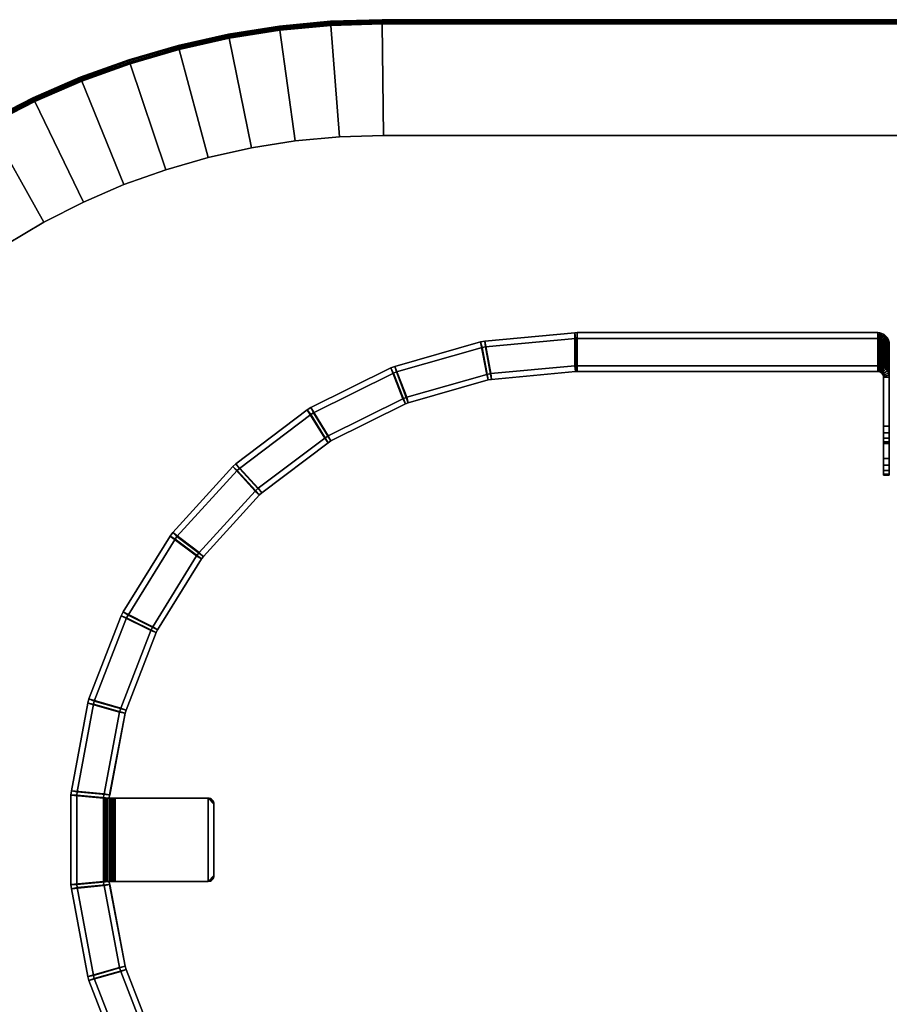
# Model space of a CAD drawing. Units: inches. Extents: x -18 to 18, y -14 to 11.1.
# Drawn here: x -11.8 to 0, y -2.2 to 11.1 of the extents above; entities that cross this region are included whole.
import ezdxf

# ---------------------------------------------------------------- set-up
doc = ezdxf.new("R2010")
doc.units = ezdxf.units.IN
doc.header["$MEASUREMENT"] = 0
for name, color, linetype in [('TABLE-BASE', 6, 'Continuous'), ('TABLE-EDGE', 6, 'Continuous'), ('TABLE-TOP', 6, 'Continuous')]:
    doc.layers.add(name, color=color, linetype=linetype)

msp = doc.modelspace()

# ---------------------------------------------------------------- linework, layer by layer
at = {"layer": 'TABLE-BASE'}
for points in [[(-5.488, 6.697, 0.003), (-5.495, 6.775, 0.006), (-4.272, 6.888, 0.006), (-4.265, 6.81, 0.003)], [(-5.495, 6.775, 0.006), (-5.412, 6.333, 12.879), (-4.272, 6.439, 12.879), (-4.272, 6.888, 0.006)], [(-4.243, 6.811, 0.003), (-4.265, 6.81, 0.003), (-4.272, 6.888, 0.006), (-4.243, 6.89, 0.006)], [(-4.243, 6.89, 0.006), (-4.272, 6.888, 0.006), (-4.272, 6.439, 12.879), (-4.243, 6.439, 12.879)], [(-4.243, 6.811, 0.003), (-4.243, 6.89, 0.006), (-0.157, 6.89, 0.006), (-0.157, 6.811, 0.003)], [(-4.243, 6.89, 0.006), (-4.243, 6.439, 12.879), (-0.157, 6.44, 12.879), (-0.157, 6.89, 0.006)], [(-0.143, 6.81, 0.003), (-0.157, 6.811, 0.003), (-0.157, 6.89, 0.006), (-0.129, 6.887, 0.005)], [(-0.129, 6.887, 0.005), (-0.157, 6.89, 0.006), (-0.157, 6.44, 12.879), (-0.129, 6.438, 12.879)], [(-0.143, 6.81, 0.003), (-0.129, 6.887, 0.005), (-0.1, 6.879, 0.005), (-0.128, 6.806, 0.003)], [(-0.129, 6.887, 0.005), (-0.129, 6.438, 12.879), (-0.1, 6.429, 12.879), (-0.1, 6.879, 0.005)], [(-0.114, 6.798, 0.002), (-0.128, 6.806, 0.003), (-0.1, 6.879, 0.005), (-0.071, 6.864, 0.005)], [(-0.114, 6.798, 0.002), (-0.071, 6.864, 0.005), (-0.046, 6.844, 0.004), (-0.102, 6.788, 0.002)], [(-0.092, 6.775, 0.002), (-0.102, 6.788, 0.002), (-0.046, 6.844, 0.004), (-0.026, 6.818, 0.003)], [(-0.071, 6.864, 0.005), (-0.1, 6.879, 0.005), (-0.1, 6.429, 12.879), (-0.071, 6.415, 12.879)], [(-0.071, 6.864, 0.005), (-0.071, 6.415, 12.879), (-0.046, 6.394, 12.878), (-0.046, 6.844, 0.004)], [(-0.026, 6.818, 0.003), (-0.046, 6.844, 0.004), (-0.046, 6.394, 12.878), (-0.026, 6.369, 12.877)], [(-6.697, 6.357, 0.003), (-6.719, 6.432, 0.006), (-5.552, 6.764, 0.006), (-5.53, 6.689, 0.003)], [(-6.719, 6.432, 0.006), (-6.556, 6.013, 12.879), (-5.469, 6.323, 12.879), (-5.552, 6.764, 0.006)], [(-5.53, 6.689, 0.003), (-5.448, 6.247, 12.877), (-6.535, 5.938, 12.877), (-6.697, 6.357, 0.003)], [(-5.488, 6.697, 0.003), (-5.53, 6.689, 0.003), (-5.552, 6.764, 0.006), (-5.495, 6.775, 0.006)], [(-5.495, 6.775, 0.006), (-5.552, 6.764, 0.006), (-5.469, 6.323, 12.879), (-5.412, 6.333, 12.879)], [(-5.53, 6.689, 0.003), (-5.488, 6.697, 0.003), (-5.405, 6.255, 12.877), (-5.448, 6.247, 12.877)], [(-4.265, 6.81, 0.003), (-4.265, 6.36, 12.877), (-5.405, 6.255, 12.877), (-5.488, 6.697, 0.003)], [(-4.265, 6.81, 0.003), (-4.243, 6.811, 0.003), (-4.243, 6.361, 12.877), (-4.265, 6.36, 12.877)], [(-0.157, 6.811, 0.003), (-0.157, 6.361, 12.877), (-4.243, 6.361, 12.877), (-4.243, 6.811, 0.003)], [(-0.157, 6.811, 0.003), (-0.143, 6.81, 0.003), (-0.143, 6.36, 12.877), (-0.157, 6.361, 12.877)], [(-0.128, 6.806, 0.003), (-0.128, 6.356, 12.877), (-0.143, 6.36, 12.877), (-0.143, 6.81, 0.003)], [(-0.128, 6.806, 0.003), (-0.114, 6.798, 0.002), (-0.114, 6.349, 12.876), (-0.128, 6.356, 12.877)], [(-0.102, 6.788, 0.002), (-0.102, 6.338, 12.876), (-0.114, 6.349, 12.876), (-0.114, 6.798, 0.002)], [(-0.102, 6.788, 0.002), (-0.092, 6.775, 0.002), (-0.092, 6.326, 12.875), (-0.102, 6.338, 12.876)], [(-0.092, 6.775, 0.002), (-0.026, 6.818, 0.003), (-0.011, 6.79, 0.002), (-0.084, 6.761, 0.001)], [(-0.084, 6.761, 0.001), (-0.084, 6.312, 12.875), (-0.092, 6.326, 12.875), (-0.092, 6.775, 0.002)], [(-0.08, 6.747, 0.001), (-0.084, 6.761, 0.001), (-0.011, 6.79, 0.002), (-0.003, 6.761, 0.001)], [(-0.084, 6.761, 0.001), (-0.08, 6.747, 0.001), (-0.08, 6.297, 12.874), (-0.084, 6.312, 12.875)], [(-0.08, 6.747, 0.001), (-0.003, 6.761, 0.001), (0, 6.732, 0), (-0.079, 6.732, 0)], [(-0.079, 6.732, 0), (-0.079, 6.283, 12.874), (-0.08, 6.297, 12.874), (-0.08, 6.747, 0.001)], [(-0.079, 5.621, 0), (-0.079, 6.732, 0), (0, 6.732, 0), (0, 5.621, 0)], [(-0.079, 5.621, 0), (-0.079, 5.181, 12.836), (-0.079, 6.283, 12.874), (-0.079, 6.732, 0)], [(-0.026, 6.818, 0.003), (-0.026, 6.369, 12.877), (-0.011, 6.341, 12.876), (-0.011, 6.79, 0.002)], [(-0.003, 6.761, 0.001), (-0.011, 6.79, 0.002), (-0.011, 6.341, 12.876), (-0.003, 6.311, 12.875)], [(-0.003, 6.761, 0.001), (-0.003, 6.311, 12.875), (0, 6.283, 12.874), (0, 6.732, 0)], [(0, 5.621, 0), (0, 6.732, 0), (0, 6.283, 12.874), (0, 5.181, 12.836)], [(-6.697, 6.357, 0.003), (-6.738, 6.341, 0.003), (-6.773, 6.411, 0.006), (-6.719, 6.432, 0.006)], [(-6.719, 6.432, 0.006), (-6.773, 6.411, 0.006), (-6.61, 5.992, 12.879), (-6.556, 6.013, 12.879)], [(-5.412, 6.333, 12.879), (-5.405, 6.255, 12.877), (-4.265, 6.36, 12.877), (-4.272, 6.439, 12.879)], [(-4.243, 6.439, 12.879), (-4.272, 6.439, 12.879), (-4.265, 6.36, 12.877), (-4.243, 6.361, 12.877)], [(-4.243, 6.439, 12.879), (-4.243, 6.361, 12.877), (-0.157, 6.361, 12.877), (-0.157, 6.44, 12.879)], [(-0.129, 6.438, 12.879), (-0.157, 6.44, 12.879), (-0.157, 6.361, 12.877), (-0.143, 6.36, 12.877)], [(-0.129, 6.438, 12.879), (-0.143, 6.36, 12.877), (-0.128, 6.356, 12.877), (-0.1, 6.429, 12.879)], [(-0.071, 6.415, 12.879), (-0.1, 6.429, 12.879), (-0.128, 6.356, 12.877), (-0.114, 6.349, 12.876)], [(-7.824, 5.8, 0.003), (-7.859, 5.871, 0.006), (-6.773, 6.411, 0.006), (-6.738, 6.341, 0.003)], [(-7.859, 5.871, 0.006), (-7.622, 5.489, 12.879), (-6.61, 5.992, 12.879), (-6.773, 6.411, 0.006)], [(-6.738, 6.341, 0.003), (-6.575, 5.922, 12.877), (-7.587, 5.418, 12.877), (-7.824, 5.8, 0.003)], [(-6.738, 6.341, 0.003), (-6.697, 6.357, 0.003), (-6.535, 5.938, 12.877), (-6.575, 5.922, 12.877)], [(-6.556, 6.013, 12.879), (-6.535, 5.938, 12.877), (-5.448, 6.247, 12.877), (-5.469, 6.323, 12.879)], [(-5.412, 6.333, 12.879), (-5.469, 6.323, 12.879), (-5.448, 6.247, 12.877), (-5.405, 6.255, 12.877)], [(-0.071, 6.415, 12.879), (-0.114, 6.349, 12.876), (-0.102, 6.338, 12.876), (-0.046, 6.394, 12.878)], [(-0.026, 6.369, 12.877), (-0.046, 6.394, 12.878), (-0.102, 6.338, 12.876), (-0.092, 6.326, 12.875)], [(-0.026, 6.369, 12.877), (-0.092, 6.326, 12.875), (-0.084, 6.312, 12.875), (-0.011, 6.341, 12.876)], [(-0.003, 6.311, 12.875), (-0.011, 6.341, 12.876), (-0.084, 6.312, 12.875), (-0.08, 6.297, 12.874)], [(-0.003, 6.311, 12.875), (-0.08, 6.297, 12.874), (-0.079, 6.283, 12.874), (0, 6.283, 12.874)], [(0, 5.181, 12.836), (0, 6.283, 12.874), (-0.079, 6.283, 12.874), (-0.079, 5.181, 12.836)], [(-7.622, 5.489, 12.879), (-7.587, 5.418, 12.877), (-6.575, 5.922, 12.877), (-6.61, 5.992, 12.879)], [(-6.556, 6.013, 12.879), (-6.61, 5.992, 12.879), (-6.575, 5.922, 12.877), (-6.535, 5.938, 12.877)], [(-8.829, 5.046, 0.003), (-8.876, 5.109, 0.006), (-7.908, 5.84, 0.006), (-7.861, 5.777, 0.003)], [(-8.876, 5.109, 0.006), (-8.573, 4.777, 12.879), (-7.671, 5.458, 12.879), (-7.908, 5.84, 0.006)], [(-7.861, 5.777, 0.003), (-7.624, 5.395, 12.877), (-8.526, 4.714, 12.877), (-8.829, 5.046, 0.003)], [(-7.824, 5.8, 0.003), (-7.861, 5.777, 0.003), (-7.908, 5.84, 0.006), (-7.859, 5.871, 0.006)], [(-7.859, 5.871, 0.006), (-7.908, 5.84, 0.006), (-7.671, 5.458, 12.879), (-7.622, 5.489, 12.879)], [(-7.861, 5.777, 0.003), (-7.824, 5.8, 0.003), (-7.587, 5.418, 12.877), (-7.624, 5.395, 12.877)], [(-0.079, 5.621, 0), (0, 5.621, 0), (0, 5.531, 0.018), (-0.079, 5.531, 0.018)], [(-0.079, 4.953, 12.591), (-0.079, 5.181, 12.836), (-0.079, 5.621, 0), (-0.079, 5.385, 0.228)], [(-0.079, 5.621, 0), (-0.079, 5.531, 0.018), (-0.079, 5.391, 0.184), (-0.079, 5.385, 0.228)], [(0, 5.385, 0.228), (0, 5.621, 0), (0, 5.181, 12.836), (0, 4.953, 12.591)], [(-7.622, 5.489, 12.879), (-7.671, 5.458, 12.879), (-7.624, 5.395, 12.877), (-7.587, 5.418, 12.877)], [(-0.079, 5.457, 0.066), (-0.079, 5.531, 0.018), (0, 5.531, 0.018), (0, 5.457, 0.066)], [(-0.079, 5.531, 0.018), (-0.079, 5.457, 0.066), (-0.079, 5.406, 0.139), (-0.079, 5.391, 0.184)], [(-8.573, 4.777, 12.879), (-8.526, 4.714, 12.877), (-7.624, 5.395, 12.877), (-7.671, 5.458, 12.879)], [(-0.079, 5.457, 0.066), (0, 5.457, 0.066), (0, 5.406, 0.139), (-0.079, 5.406, 0.139)], [(0, 5.391, 0.184), (-0.079, 5.391, 0.184), (-0.079, 5.406, 0.139), (0, 5.406, 0.139)], [(-0.079, 5.385, 0.228), (-0.079, 5.391, 0.184), (0, 5.391, 0.184), (0, 5.385, 0.228)], [(-0.079, 5.385, 0.228), (0, 5.385, 0.228), (0, 4.953, 12.591), (-0.079, 4.953, 12.591)], [(-8.829, 5.046, 0.003), (-8.861, 5.017, 0.003), (-8.919, 5.07, 0.006), (-8.876, 5.109, 0.006)], [(-8.876, 5.109, 0.006), (-8.919, 5.07, 0.006), (-8.616, 4.738, 12.879), (-8.573, 4.777, 12.879)], [(0, 5.181, 12.836), (-0.079, 5.181, 12.836), (-0.079, 5.088, 12.813), (0, 5.088, 12.813)], [(-0.079, 5.181, 12.836), (-0.079, 4.953, 12.591), (-0.079, 4.969, 12.686), (-0.079, 5.088, 12.813)], [(0, 5.017, 12.761), (0, 5.088, 12.813), (-0.079, 5.088, 12.813), (-0.079, 5.017, 12.761)], [(-0.079, 5.088, 12.813), (-0.079, 4.969, 12.686), (-0.079, 5.017, 12.761), (-0.079, 5.088, 12.813)], [(0, 4.953, 12.591), (0, 5.181, 12.836), (0, 5.088, 12.813), (0, 4.969, 12.686)], [(0, 4.969, 12.686), (0, 5.088, 12.813), (0, 5.017, 12.761), (0, 4.969, 12.686)], [(-9.678, 4.121, 0.003), (-9.736, 4.174, 0.006), (-8.919, 5.07, 0.006), (-8.861, 5.017, 0.003)], [(-9.736, 4.174, 0.006), (-9.378, 3.903, 12.879), (-8.616, 4.738, 12.879), (-8.919, 5.07, 0.006)], [(-8.861, 5.017, 0.003), (-8.558, 4.685, 12.877), (-9.319, 3.85, 12.877), (-9.678, 4.121, 0.003)], [(-8.861, 5.017, 0.003), (-8.829, 5.046, 0.003), (-8.526, 4.714, 12.877), (-8.558, 4.685, 12.877)], [(0, 5.017, 12.761), (-0.079, 5.017, 12.761), (-0.079, 4.969, 12.686), (0, 4.969, 12.686)], [(0, 4.953, 12.591), (0, 4.969, 12.686), (-0.079, 4.969, 12.686), (-0.079, 4.953, 12.591)], [(-9.378, 3.903, 12.879), (-9.319, 3.85, 12.877), (-8.558, 4.685, 12.877), (-8.616, 4.738, 12.879)], [(-8.573, 4.777, 12.879), (-8.616, 4.738, 12.879), (-8.558, 4.685, 12.877), (-8.526, 4.714, 12.877)], [(-9.678, 4.121, 0.003), (-9.704, 4.086, 0.003), (-9.771, 4.127, 0.006), (-9.736, 4.174, 0.006)], [(-9.736, 4.174, 0.006), (-9.771, 4.127, 0.006), (-9.413, 3.856, 12.879), (-9.378, 3.903, 12.879)], [(-10.343, 3.054, 0.003), (-10.41, 3.096, 0.006), (-9.771, 4.127, 0.006), (-9.704, 4.086, 0.003)], [(-10.41, 3.096, 0.006), (-10.008, 2.895, 12.879), (-9.413, 3.856, 12.879), (-9.771, 4.127, 0.006)], [(-9.704, 4.086, 0.003), (-9.346, 3.815, 12.877), (-9.941, 2.854, 12.877), (-10.343, 3.054, 0.003)], [(-9.704, 4.086, 0.003), (-9.678, 4.121, 0.003), (-9.319, 3.85, 12.877), (-9.346, 3.815, 12.877)], [(-9.378, 3.903, 12.879), (-9.413, 3.856, 12.879), (-9.346, 3.815, 12.877), (-9.319, 3.85, 12.877)], [(-10.008, 2.895, 12.879), (-9.941, 2.854, 12.877), (-9.346, 3.815, 12.877), (-9.413, 3.856, 12.879)], [(-10.343, 3.054, 0.003), (-10.362, 3.015, 0.003), (-10.436, 3.044, 0.006), (-10.41, 3.096, 0.006)], [(-10.41, 3.096, 0.006), (-10.436, 3.044, 0.006), (-10.033, 2.843, 12.879), (-10.008, 2.895, 12.879)], [(-10.801, 1.884, 0.003), (-10.874, 1.913, 0.006), (-10.436, 3.044, 0.006), (-10.362, 3.015, 0.003)], [(-10.874, 1.913, 0.006), (-10.442, 1.79, 12.879), (-10.033, 2.843, 12.879), (-10.436, 3.044, 0.006)], [(-10.362, 3.015, 0.003), (-9.96, 2.815, 12.877), (-10.368, 1.761, 12.877), (-10.801, 1.884, 0.003)], [(-10.362, 3.015, 0.003), (-10.343, 3.054, 0.003), (-9.941, 2.854, 12.877), (-9.96, 2.815, 12.877)], [(-10.442, 1.79, 12.879), (-10.368, 1.761, 12.877), (-9.96, 2.815, 12.877), (-10.033, 2.843, 12.879)], [(-10.008, 2.895, 12.879), (-10.033, 2.843, 12.879), (-9.96, 2.815, 12.877), (-9.941, 2.854, 12.877)], [(-10.801, 1.884, 0.003), (-10.813, 1.842, 0.003), (-10.89, 1.857, 0.006), (-10.874, 1.913, 0.006)], [(-10.874, 1.913, 0.006), (-10.89, 1.857, 0.006), (-10.458, 1.734, 12.879), (-10.442, 1.79, 12.879)], [(-10.813, 1.842, 0.003), (-10.801, 1.884, 0.003), (-10.368, 1.761, 12.877), (-10.38, 1.719, 12.877)], [(-11.036, 0.65, 0.003), (-11.113, 0.664, 0.005), (-10.89, 1.857, 0.006), (-10.813, 1.842, 0.003)], [(-11.113, 0.664, 0.005), (-10.665, 0.623, 12.879), (-10.458, 1.734, 12.879), (-10.89, 1.857, 0.006)], [(-10.813, 1.842, 0.003), (-10.38, 1.719, 12.877), (-10.593, 0.609, 12.725), (-11.036, 0.65, 0.003)], [(-10.442, 1.79, 12.879), (-10.458, 1.734, 12.879), (-10.38, 1.719, 12.877), (-10.368, 1.761, 12.877)], [(-10.665, 0.623, 12.879), (-10.588, 0.608, 12.877), (-10.38, 1.719, 12.877), (-10.458, 1.734, 12.879)], [(-10.588, 0.608, 12.877), (-10.593, 0.609, 12.725), (-10.38, 1.719, 12.877), (-10.588, 0.608, 12.877)], [(-11.036, 0.65, 0.003), (-11.04, 0.607, 0.003), (-11.118, 0.607, 0.005), (-11.113, 0.664, 0.005)], [(-10.676, 0.566, 12.728), (-10.671, 0.623, 12.728), (-11.113, 0.664, 0.005), (-11.118, 0.607, 0.005)], [(-11.04, -0.607, 0.003), (-11.118, -0.607, 0.005), (-11.118, 0.607, 0.005), (-11.04, 0.607, 0.003)], [(-11.118, 0.607, 0.005), (-11.118, -0.607, 0.005), (-10.676, -0.566, 12.728), (-10.676, 0.566, 12.728)], [(-10.593, 0.609, 12.725), (-10.597, 0.566, 12.725), (-11.04, 0.607, 0.003), (-11.036, 0.65, 0.003)], [(-10.597, -0.566, 12.725), (-11.04, -0.607, 0.003), (-11.04, 0.607, 0.003), (-10.597, 0.566, 12.725)], [(-10.676, 0.566, 12.728), (-10.597, 0.566, 12.725), (-10.593, 0.609, 12.725), (-10.671, 0.623, 12.728)], [(-10.597, 0.566, 12.725), (-10.676, 0.566, 12.728), (-10.676, -0.566, 12.728), (-10.597, -0.566, 12.725)], [(-10.672, 0.565, 12.756), (-10.595, 0.565, 12.739), (-10.597, 0.566, 12.725), (-10.676, 0.565, 12.728)], [(-10.676, 0.565, 12.728), (-10.676, -0.565, 12.728), (-10.597, -0.566, 12.725), (-10.597, 0.566, 12.725)], [(-10.676, -0.565, 12.728), (-10.672, -0.565, 12.756), (-10.672, 0.565, 12.756), (-10.676, 0.565, 12.728)], [(-10.672, 0.565, 12.756), (-10.663, 0.565, 12.785), (-10.591, 0.565, 12.754), (-10.595, 0.565, 12.739)], [(-10.663, -0.565, 12.785), (-10.663, 0.565, 12.785), (-10.672, 0.565, 12.756), (-10.672, -0.565, 12.756)], [(-10.593, 0.609, 12.725), (-10.588, 0.608, 12.877), (-10.665, 0.623, 12.879), (-10.671, 0.623, 12.728)], [(-10.647, 0.565, 12.813), (-10.583, 0.565, 12.767), (-10.591, 0.565, 12.754), (-10.663, 0.565, 12.785)], [(-10.663, -0.565, 12.785), (-10.647, -0.565, 12.813), (-10.647, 0.565, 12.813), (-10.663, 0.565, 12.785)], [(-10.647, 0.565, 12.813), (-10.626, 0.565, 12.837), (-10.572, 0.565, 12.78), (-10.583, 0.565, 12.767)], [(-10.626, -0.565, 12.837), (-10.626, 0.565, 12.837), (-10.647, 0.565, 12.813), (-10.647, -0.565, 12.813)], [(-10.559, 0.565, 12.789), (-10.572, 0.565, 12.78), (-10.626, 0.565, 12.837), (-10.6, 0.565, 12.857)], [(-10.626, -0.565, 12.837), (-10.6, -0.565, 12.857), (-10.6, 0.565, 12.857), (-10.626, 0.565, 12.837)], [(-10.545, 0.565, 12.796), (-10.559, 0.565, 12.789), (-10.6, 0.565, 12.857), (-10.571, 0.565, 12.87)], [(-10.571, -0.565, 12.87), (-10.571, 0.565, 12.87), (-10.6, 0.565, 12.857), (-10.6, -0.565, 12.857)], [(-10.597, -0.566, 12.725), (-10.597, 0.566, 12.725), (-10.595, 0.565, 12.739), (-10.595, -0.565, 12.739)], [(-10.591, -0.565, 12.754), (-10.595, -0.565, 12.739), (-10.595, 0.565, 12.739), (-10.591, 0.565, 12.754)], [(-10.591, -0.565, 12.754), (-10.591, 0.565, 12.754), (-10.583, 0.565, 12.767), (-10.583, -0.565, 12.767)], [(-10.572, -0.565, 12.78), (-10.583, -0.565, 12.767), (-10.583, 0.565, 12.767), (-10.572, 0.565, 12.78)], [(-10.572, -0.565, 12.78), (-10.572, 0.565, 12.78), (-10.559, 0.565, 12.789), (-10.559, -0.565, 12.789)], [(-10.53, 0.565, 12.8), (-10.545, 0.565, 12.796), (-10.571, 0.565, 12.87), (-10.542, 0.565, 12.878)], [(-10.571, -0.565, 12.87), (-10.542, -0.565, 12.878), (-10.542, 0.565, 12.878), (-10.571, 0.565, 12.87)], [(-10.545, -0.565, 12.796), (-10.559, -0.565, 12.789), (-10.559, 0.565, 12.789), (-10.545, 0.565, 12.796)], [(-10.545, -0.565, 12.796), (-10.545, 0.565, 12.796), (-10.53, 0.565, 12.8), (-10.53, -0.565, 12.8)], [(-10.518, 0.565, 12.801), (-10.53, 0.565, 12.8), (-10.542, 0.565, 12.878), (-10.518, 0.565, 12.88)], [(-10.518, -0.565, 12.88), (-10.518, 0.565, 12.88), (-10.542, 0.565, 12.878), (-10.542, -0.565, 12.878)], [(-10.518, -0.565, 12.801), (-10.53, -0.565, 12.8), (-10.53, 0.565, 12.8), (-10.518, 0.565, 12.801)], [(-9.253, 0.565, 12.88), (-9.253, 0.565, 12.801), (-10.518, 0.565, 12.801), (-10.518, 0.565, 12.88)], [(-9.253, -0.565, 12.88), (-9.253, 0.565, 12.88), (-10.518, 0.565, 12.88), (-10.518, -0.565, 12.88)], [(-10.518, 0.565, 12.801), (-9.253, 0.565, 12.801), (-9.253, -0.565, 12.801), (-10.518, -0.565, 12.801)], [(-9.253, 0.565, 12.88), (-9.239, 0.564, 12.88), (-9.237, 0.563, 12.801), (-9.253, 0.565, 12.801)], [(-9.253, 0.565, 12.88), (-9.175, 0.486, 12.88), (-9.176, 0.501, 12.88), (-9.239, 0.564, 12.88)], [(-9.175, 0.486, 12.88), (-9.253, 0.565, 12.88), (-9.253, -0.565, 12.88), (-9.175, -0.486, 12.88)], [(-9.175, -0.486, 12.801), (-9.253, -0.565, 12.801), (-9.253, 0.565, 12.801), (-9.175, 0.486, 12.801)], [(-9.176, 0.502, 12.801), (-9.175, 0.486, 12.801), (-9.253, 0.565, 12.801), (-9.237, 0.563, 12.801)], [(-9.224, 0.56, 12.88), (-9.222, 0.559, 12.801), (-9.237, 0.563, 12.801), (-9.239, 0.564, 12.88)], [(-9.224, 0.56, 12.88), (-9.239, 0.564, 12.88), (-9.176, 0.501, 12.88), (-9.18, 0.515, 12.88)], [(-9.176, 0.502, 12.801), (-9.237, 0.563, 12.801), (-9.222, 0.559, 12.801), (-9.181, 0.518, 12.801)], [(-9.224, 0.56, 12.88), (-9.21, 0.552, 12.88), (-9.209, 0.551, 12.801), (-9.222, 0.559, 12.801)], [(-9.224, 0.56, 12.88), (-9.18, 0.515, 12.88), (-9.187, 0.529, 12.88), (-9.21, 0.552, 12.88)], [(-9.188, 0.531, 12.801), (-9.181, 0.518, 12.801), (-9.222, 0.559, 12.801), (-9.209, 0.551, 12.801)], [(-9.198, 0.542, 12.88), (-9.198, 0.542, 12.801), (-9.209, 0.551, 12.801), (-9.21, 0.552, 12.88)], [(-9.198, 0.542, 12.88), (-9.21, 0.552, 12.88), (-9.187, 0.529, 12.88)], [(-9.188, 0.531, 12.801), (-9.209, 0.551, 12.801), (-9.198, 0.542, 12.801), (-9.188, 0.531, 12.801)], [(-9.198, 0.542, 12.88), (-9.187, 0.529, 12.88), (-9.188, 0.531, 12.801), (-9.198, 0.542, 12.801)], [(-9.18, 0.515, 12.88), (-9.181, 0.518, 12.801), (-9.188, 0.531, 12.801), (-9.187, 0.529, 12.88)], [(-9.18, 0.515, 12.88), (-9.176, 0.501, 12.88), (-9.176, 0.502, 12.801), (-9.181, 0.518, 12.801)], [(-9.175, 0.486, 12.88), (-9.175, 0.486, 12.801), (-9.176, 0.502, 12.801), (-9.176, 0.501, 12.88)], [(-9.175, 0.486, 12.88), (-9.175, -0.486, 12.88), (-9.175, -0.486, 12.801), (-9.175, 0.486, 12.801)], [(-9.175, -0.486, 12.88), (-9.253, -0.565, 12.88), (-9.239, -0.564, 12.88), (-9.176, -0.501, 12.88)], [(-9.253, -0.565, 12.801), (-9.175, -0.486, 12.801), (-9.176, -0.502, 12.801), (-9.237, -0.563, 12.801)], [(-9.18, -0.515, 12.88), (-9.176, -0.501, 12.88), (-9.239, -0.564, 12.88), (-9.224, -0.56, 12.88)], [(-9.222, -0.559, 12.801), (-9.237, -0.563, 12.801), (-9.176, -0.502, 12.801), (-9.181, -0.518, 12.801)], [(-9.18, -0.515, 12.88), (-9.224, -0.56, 12.88), (-9.21, -0.552, 12.88), (-9.187, -0.529, 12.88)], [(-9.222, -0.559, 12.801), (-9.181, -0.518, 12.801), (-9.188, -0.531, 12.801), (-9.209, -0.551, 12.801)], [(-9.198, -0.542, 12.88), (-9.187, -0.529, 12.88), (-9.21, -0.552, 12.88)], [(-9.198, -0.542, 12.801), (-9.209, -0.551, 12.801), (-9.188, -0.531, 12.801)], [(-9.187, -0.529, 12.88), (-9.198, -0.542, 12.88), (-9.198, -0.542, 12.801), (-9.188, -0.531, 12.801)], [(-9.187, -0.529, 12.88), (-9.188, -0.531, 12.801), (-9.181, -0.518, 12.801), (-9.18, -0.515, 12.88)], [(-9.176, -0.501, 12.88), (-9.18, -0.515, 12.88), (-9.181, -0.518, 12.801), (-9.176, -0.502, 12.801)], [(-9.176, -0.501, 12.88), (-9.176, -0.502, 12.801), (-9.175, -0.486, 12.801), (-9.175, -0.486, 12.88)], [(-11.118, -0.607, 0.005), (-11.113, -0.664, 0.005), (-10.671, -0.623, 12.728), (-10.676, -0.566, 12.728)], [(-11.04, -0.607, 0.003), (-11.036, -0.65, 0.003), (-11.113, -0.664, 0.005), (-11.118, -0.607, 0.005)], [(-11.113, -0.664, 0.005), (-10.89, -1.857, 0.005), (-10.458, -1.734, 12.879), (-10.665, -0.623, 12.879)], [(-10.813, -1.842, 0.003), (-10.89, -1.857, 0.005), (-11.113, -0.664, 0.005), (-11.036, -0.65, 0.003)], [(-11.036, -0.65, 0.003), (-11.04, -0.607, 0.003), (-10.597, -0.566, 12.725), (-10.593, -0.609, 12.725)], [(-11.036, -0.65, 0.003), (-10.593, -0.609, 12.725), (-10.38, -1.719, 12.877), (-10.813, -1.842, 0.003)], [(-10.676, -0.565, 12.728), (-10.597, -0.566, 12.725), (-10.595, -0.565, 12.739), (-10.672, -0.565, 12.756)], [(-10.671, -0.623, 12.728), (-10.593, -0.609, 12.725), (-10.597, -0.566, 12.725), (-10.676, -0.566, 12.728)], [(-10.663, -0.565, 12.785), (-10.672, -0.565, 12.756), (-10.595, -0.565, 12.739), (-10.591, -0.565, 12.754)], [(-10.593, -0.609, 12.725), (-10.671, -0.623, 12.728), (-10.665, -0.623, 12.879), (-10.588, -0.608, 12.877)], [(-10.458, -1.734, 12.879), (-10.38, -1.719, 12.877), (-10.588, -0.608, 12.877), (-10.665, -0.623, 12.879)], [(-10.663, -0.565, 12.785), (-10.591, -0.565, 12.754), (-10.583, -0.565, 12.767), (-10.647, -0.565, 12.813)], [(-10.626, -0.565, 12.837), (-10.647, -0.565, 12.813), (-10.583, -0.565, 12.767), (-10.572, -0.565, 12.78)], [(-10.6, -0.565, 12.857), (-10.626, -0.565, 12.837), (-10.572, -0.565, 12.78), (-10.559, -0.565, 12.789)], [(-10.571, -0.565, 12.87), (-10.6, -0.565, 12.857), (-10.559, -0.565, 12.789), (-10.545, -0.565, 12.796)], [(-10.593, -0.609, 12.725), (-10.588, -0.608, 12.877), (-10.38, -1.719, 12.877), (-10.593, -0.609, 12.725)], [(-10.542, -0.565, 12.878), (-10.571, -0.565, 12.87), (-10.545, -0.565, 12.796), (-10.53, -0.565, 12.8)], [(-10.518, -0.565, 12.88), (-10.542, -0.565, 12.878), (-10.53, -0.565, 12.8), (-10.518, -0.565, 12.801)], [(-10.518, -0.565, 12.88), (-10.518, -0.565, 12.801), (-9.253, -0.565, 12.801), (-9.253, -0.565, 12.88)], [(-9.239, -0.564, 12.88), (-9.253, -0.565, 12.88), (-9.253, -0.565, 12.801), (-9.237, -0.563, 12.801)], [(-9.239, -0.564, 12.88), (-9.237, -0.563, 12.801), (-9.222, -0.559, 12.801), (-9.224, -0.56, 12.88)], [(-9.21, -0.552, 12.88), (-9.224, -0.56, 12.88), (-9.222, -0.559, 12.801), (-9.209, -0.551, 12.801)], [(-9.21, -0.552, 12.88), (-9.209, -0.551, 12.801), (-9.198, -0.542, 12.801), (-9.198, -0.542, 12.88)], [(-10.874, -1.913, 0.005), (-10.442, -1.79, 12.879), (-10.458, -1.734, 12.879), (-10.89, -1.857, 0.005)], [(-10.801, -1.884, 0.003), (-10.813, -1.842, 0.003), (-10.38, -1.719, 12.877), (-10.368, -1.761, 12.877)], [(-10.442, -1.79, 12.879), (-10.368, -1.761, 12.877), (-10.38, -1.719, 12.877), (-10.458, -1.734, 12.879)], [(-10.813, -1.842, 0.003), (-10.801, -1.884, 0.003), (-10.874, -1.913, 0.005), (-10.89, -1.857, 0.005)], [(-10.874, -1.913, 0.005), (-10.436, -3.044, 0.005), (-10.033, -2.843, 12.879), (-10.442, -1.79, 12.879)], [(-10.801, -1.884, 0.003), (-10.368, -1.761, 12.877), (-9.96, -2.815, 12.877), (-10.362, -3.015, 0.003)], [(-10.442, -1.79, 12.879), (-10.033, -2.843, 12.879), (-9.96, -2.815, 12.877), (-10.368, -1.761, 12.877)], [(-10.362, -3.015, 0.003), (-10.436, -3.044, 0.005), (-10.874, -1.913, 0.005), (-10.801, -1.884, 0.003)]]:
    msp.add_3dface(points, dxfattribs=at)
at = {"layer": 'TABLE-EDGE'}
for points in [[(-7.59, 11.12, 13.551), (-7.59, 11.116, 13.387), (-8.286, 11.05, 13.387), (-8.287, 11.054, 13.551)], [(-7.59, 11.116, 13.387), (-7.589, 11.104, 13.365), (-8.285, 11.038, 13.365), (-8.286, 11.05, 13.387)], [(-7.589, 11.104, 13.365), (-7.587, 11.086, 13.348), (-8.282, 11.02, 13.348), (-8.285, 11.038, 13.365)], [(-6.891, 11.142, 13.551), (-6.89, 11.138, 13.387), (-7.59, 11.116, 13.387), (-7.59, 11.12, 13.551)], [(-6.89, 11.138, 13.387), (-6.89, 11.126, 13.365), (-7.589, 11.104, 13.365), (-7.59, 11.116, 13.387)], [(-6.89, 11.126, 13.365), (-6.89, 11.108, 13.348), (-7.587, 11.086, 13.348), (-7.589, 11.104, 13.365)], [(-6.89, 11.108, 13.348), (-6.89, 11.085, 13.338), (-7.586, 11.063, 13.338), (-7.587, 11.086, 13.348)], [(6.889, 11.138, 13.387), (-6.89, 11.138, 13.387), (-6.891, 11.142, 13.551), (6.889, 11.142, 13.551)], [(6.889, 11.138, 13.387), (6.889, 11.126, 13.365), (-6.89, 11.126, 13.365), (-6.89, 11.138, 13.387)], [(6.889, 11.108, 13.348), (-6.89, 11.108, 13.348), (-6.89, 11.126, 13.365), (6.889, 11.126, 13.365)], [(6.889, 11.108, 13.348), (6.888, 11.085, 13.338), (-6.89, 11.085, 13.338), (-6.89, 11.108, 13.348)], [(-8.287, 11.054, 13.551), (-8.286, 11.05, 13.387), (-8.978, 10.941, 13.387), (-8.978, 10.944, 13.551)], [(-8.286, 11.05, 13.387), (-8.285, 11.038, 13.365), (-8.975, 10.929, 13.365), (-8.978, 10.941, 13.387)], [(-8.285, 11.038, 13.365), (-8.282, 11.02, 13.348), (-8.97, 10.911, 13.348), (-8.975, 10.929, 13.365)], [(-8.282, 11.02, 13.348), (-8.279, 10.998, 13.338), (-8.967, 10.889, 13.338), (-8.97, 10.911, 13.348)], [(-8.967, 10.889, 13.338), (-8.279, 10.998, 13.338), (-8.071, 9.494, 12.882), (-8.665, 9.401, 12.882)], [(-7.587, 11.086, 13.348), (-7.586, 11.063, 13.338), (-8.279, 10.998, 13.338), (-8.282, 11.02, 13.348)], [(-8.279, 10.998, 13.338), (-7.586, 11.063, 13.338), (-7.471, 9.549, 12.882), (-8.071, 9.494, 12.882)], [(-7.586, 11.063, 13.338), (-6.89, 11.085, 13.338), (-6.87, 9.567, 12.882), (-7.471, 9.549, 12.882)], [(6.868, 9.567, 12.882), (-6.87, 9.567, 12.882), (-6.89, 11.085, 13.338), (6.888, 11.085, 13.338)], [(-8.978, 10.944, 13.551), (-8.978, 10.941, 13.387), (-9.66, 10.788, 13.387), (-9.661, 10.792, 13.551)], [(-8.978, 10.941, 13.387), (-8.975, 10.929, 13.365), (-9.657, 10.776, 13.365), (-9.66, 10.788, 13.387)], [(-8.975, 10.929, 13.365), (-8.97, 10.911, 13.348), (-9.651, 10.759, 13.348), (-9.657, 10.776, 13.365)], [(-8.97, 10.911, 13.348), (-8.967, 10.889, 13.338), (-9.647, 10.737, 13.338), (-9.651, 10.759, 13.348)], [(-9.647, 10.737, 13.338), (-8.967, 10.889, 13.338), (-8.665, 9.401, 12.882), (-9.253, 9.271, 12.882)], [(-9.661, 10.792, 13.551), (-9.66, 10.788, 13.387), (-10.332, 10.593, 13.387), (-10.333, 10.596, 13.551)], [(-9.66, 10.788, 13.387), (-9.657, 10.776, 13.365), (-10.328, 10.581, 13.365), (-10.332, 10.593, 13.387)], [(-9.657, 10.776, 13.365), (-9.651, 10.759, 13.348), (-10.32, 10.564, 13.348), (-10.328, 10.581, 13.365)], [(-9.651, 10.759, 13.348), (-9.647, 10.737, 13.338), (-10.315, 10.543, 13.338), (-10.32, 10.564, 13.348)], [(-10.315, 10.543, 13.338), (-9.647, 10.737, 13.338), (-9.253, 9.271, 12.882), (-9.831, 9.104, 12.882)], [(-10.333, 10.596, 13.551), (-10.332, 10.593, 13.387), (-10.991, 10.356, 13.387), (-10.992, 10.359, 13.551)], [(-10.332, 10.593, 13.387), (-10.328, 10.581, 13.365), (-10.986, 10.345, 13.365), (-10.991, 10.356, 13.387)], [(-10.328, 10.581, 13.365), (-10.32, 10.564, 13.348), (-10.976, 10.328, 13.348), (-10.986, 10.345, 13.365)], [(-10.32, 10.564, 13.348), (-10.315, 10.543, 13.338), (-10.971, 10.307, 13.338), (-10.976, 10.328, 13.348)], [(-10.971, 10.307, 13.338), (-10.315, 10.543, 13.338), (-9.831, 9.104, 12.882), (-10.398, 8.901, 12.882)], [(-10.992, 10.359, 13.551), (-10.991, 10.356, 13.387), (-11.633, 10.078, 13.387), (-11.634, 10.081, 13.551)], [(-10.991, 10.356, 13.387), (-10.986, 10.345, 13.365), (-11.627, 10.067, 13.365), (-11.633, 10.078, 13.387)], [(-10.986, 10.345, 13.365), (-10.976, 10.328, 13.348), (-11.616, 10.051, 13.348), (-11.627, 10.067, 13.365)], [(-10.976, 10.328, 13.348), (-10.971, 10.307, 13.338), (-11.61, 10.03, 13.338), (-11.616, 10.051, 13.348)], [(-11.61, 10.03, 13.338), (-10.971, 10.307, 13.338), (-10.398, 8.901, 12.882), (-10.95, 8.663, 12.882)], [(-11.634, 10.081, 13.551), (-11.633, 10.078, 13.387), (-12.256, 9.76, 13.387), (-12.258, 9.764, 13.551)], [(-11.633, 10.078, 13.387), (-11.627, 10.067, 13.365), (-12.25, 9.75, 13.365), (-12.256, 9.76, 13.387)], [(-11.627, 10.067, 13.365), (-11.616, 10.051, 13.348), (-12.237, 9.734, 13.348), (-12.25, 9.75, 13.365)], [(-11.616, 10.051, 13.348), (-11.61, 10.03, 13.338), (-12.23, 9.714, 13.338), (-12.237, 9.734, 13.348)], [(-12.23, 9.714, 13.338), (-11.61, 10.03, 13.338), (-10.95, 8.663, 12.882), (-11.487, 8.39, 12.882)], [(-12.83, 9.36, 13.338), (-12.23, 9.714, 13.338), (-11.487, 8.39, 12.882), (-12.005, 8.084, 12.882)]]:
    msp.add_3dface(points, dxfattribs=at)
at = {"layer": 'TABLE-TOP'}
for points in [[(-7.587, 11.08, 13.591), (-7.59, 11.12, 13.551), (-8.287, 11.054, 13.551), (-8.28, 11.013, 13.591)], [(-6.89, 11.102, 13.591), (-6.891, 11.142, 13.551), (-7.59, 11.12, 13.551), (-7.587, 11.08, 13.591)], [(6.888, 11.102, 13.591), (6.889, 11.142, 13.551), (-6.891, 11.142, 13.551), (-6.89, 11.102, 13.591)], [(-8.28, 11.013, 13.591), (-8.287, 11.054, 13.551), (-8.978, 10.944, 13.551), (-8.968, 10.903, 13.591)], [(-8.968, 10.903, 13.591), (-8.978, 10.944, 13.551), (-9.661, 10.792, 13.551), (-9.648, 10.75, 13.591)], [(-9.648, 10.75, 13.591), (-9.661, 10.792, 13.551), (-10.333, 10.596, 13.551), (-10.317, 10.555, 13.591)], [(-10.317, 10.555, 13.591), (-10.333, 10.596, 13.551), (-10.992, 10.359, 13.551), (-10.973, 10.319, 13.591)], [(-10.973, 10.319, 13.591), (-10.992, 10.359, 13.551), (-11.634, 10.081, 13.551), (-11.612, 10.041, 13.591)], [(-11.612, 10.041, 13.591), (-11.634, 10.081, 13.551), (-12.258, 9.764, 13.551), (-12.233, 9.724, 13.591)]]:
    msp.add_3dface(points, dxfattribs=at)
for points, invisible_edges in [([(-8.968, 10.903, 13.591), (8.967, 10.903, 13.591), (8.279, 11.013, 13.591), (-8.28, 11.013, 13.591)], 5), ([(8.279, 11.013, 13.591), (7.585, 11.08, 13.591), (-7.587, 11.08, 13.591), (-8.28, 11.013, 13.591)], 10), ([(-6.89, 11.102, 13.591), (-7.587, 11.08, 13.591), (7.585, 11.08, 13.591), (6.888, 11.102, 13.591)], 2), ([(-8.968, 10.903, 13.591), (-9.648, 10.75, 13.591), (9.647, 10.75, 13.591), (8.967, 10.903, 13.591)], 10), ([(-10.317, 10.555, 13.591), (10.316, 10.555, 13.591), (9.647, 10.75, 13.591), (-9.648, 10.75, 13.591)], 5), ([(-10.317, 10.555, 13.591), (-10.973, 10.319, 13.591), (10.971, 10.319, 13.591), (10.316, 10.555, 13.591)], 10), ([(-11.612, 10.041, 13.591), (11.61, 10.041, 13.591), (10.971, 10.319, 13.591), (-10.973, 10.319, 13.591)], 5), ([(-11.612, 10.041, 13.591), (-12.233, 9.724, 13.591), (12.231, 9.724, 13.591), (11.61, 10.041, 13.591)], 10), ([(-12.832, 9.369, 13.591), (12.831, 9.369, 13.591), (12.231, 9.724, 13.591), (-12.233, 9.724, 13.591)], 5), ([(-7.471, 9.549, 12.882), (7.47, 9.549, 12.882), (8.069, 9.494, 12.882), (-8.071, 9.494, 12.882)], 5), ([(7.47, 9.549, 12.882), (-7.471, 9.549, 12.882), (-6.87, 9.567, 12.882), (6.868, 9.567, 12.882)], 1), ([(-12.832, 9.369, 13.591), (-13.408, 8.977, 13.591), (13.407, 8.977, 13.591), (12.831, 9.369, 13.591)], 10), ([(-8.665, 9.401, 12.882), (8.664, 9.401, 12.882), (9.251, 9.271, 12.882), (-9.253, 9.271, 12.882)], 5), ([(8.664, 9.401, 12.882), (-8.665, 9.401, 12.882), (-8.071, 9.494, 12.882), (8.069, 9.494, 12.882)], 5), ([(9.83, 9.104, 12.882), (-9.831, 9.104, 12.882), (-9.253, 9.271, 12.882), (9.251, 9.271, 12.882)], 5), ([(-10.398, 8.901, 12.882), (-9.831, 9.104, 12.882), (9.83, 9.104, 12.882), (10.396, 8.901, 12.882)], 10), ([(-13.958, 8.549, 13.591), (13.957, 8.549, 13.591), (13.407, 8.977, 13.591), (-13.408, 8.977, 13.591)], 5), ([(-10.398, 8.901, 12.882), (10.396, 8.901, 12.882), (10.949, 8.663, 12.882), (-10.95, 8.663, 12.882)], 5), ([(-11.487, 8.39, 12.882), (-10.95, 8.663, 12.882), (10.949, 8.663, 12.882), (11.485, 8.39, 12.882)], 10), ([(-13.958, 8.549, 13.591), (-14.481, 8.088, 13.591), (14.479, 8.088, 13.591), (13.957, 8.549, 13.591)], 10), ([(-11.487, 8.39, 12.882), (11.485, 8.39, 12.882), (12.004, 8.084, 12.882), (-12.005, 8.084, 12.882)], 5), ([(-14.973, 7.595, 13.591), (14.972, 7.595, 13.591), (14.479, 8.088, 13.591), (-14.481, 8.088, 13.591)], 5), ([(-12.504, 7.747, 12.882), (-12.005, 8.084, 12.882), (12.004, 8.084, 12.882), (12.502, 7.747, 12.882)], 10), ([(-12.504, 7.747, 12.882), (12.502, 7.747, 12.882), (12.978, 7.379, 12.882), (-12.98, 7.379, 12.882)], 5), ([(-14.973, 7.595, 13.591), (-15.434, 7.072, 13.591), (15.432, 7.072, 13.591), (14.972, 7.595, 13.591)], 10), ([(-13.431, 6.981, 12.882), (-12.98, 7.379, 12.882), (12.978, 7.379, 12.882), (13.43, 6.981, 12.882)], 10), ([(-15.861, 6.521, 13.591), (15.859, 6.521, 13.591), (15.432, 7.072, 13.591), (-15.434, 7.072, 13.591)], 5), ([(-13.431, 6.981, 12.882), (13.43, 6.981, 12.882), (13.856, 6.556, 12.882), (-13.857, 6.556, 12.882)], 5), ([(-14.256, 6.105, 12.882), (-13.857, 6.556, 12.882), (13.856, 6.556, 12.882), (14.254, 6.105, 12.882)], 10), ([(-15.861, 6.521, 13.591), (-16.252, 5.944, 13.591), (16.25, 5.944, 13.591), (15.859, 6.521, 13.591)], 10), ([(-14.256, 6.105, 12.882), (14.254, 6.105, 12.882), (14.624, 5.63, 12.882), (-14.625, 5.63, 12.882)], 5), ([(-16.606, 5.344, 13.591), (16.605, 5.344, 13.591), (16.25, 5.944, 13.591), (-16.252, 5.944, 13.591)], 5), ([(-14.964, 5.132, 12.882), (-14.625, 5.63, 12.882), (14.624, 5.63, 12.882), (14.962, 5.132, 12.882)], 10), ([(-16.606, 5.344, 13.591), (-16.923, 4.723, 13.591), (16.921, 4.723, 13.591), (16.605, 5.344, 13.591)], 10), ([(-14.964, 5.132, 12.882), (14.962, 5.132, 12.882), (15.269, 4.615, 12.882), (-15.27, 4.615, 12.882)], 5), ([(-17.199, 4.084, 13.591), (17.198, 4.084, 13.591), (16.921, 4.723, 13.591), (-16.923, 4.723, 13.591)], 5), ([(-15.544, 4.078, 12.882), (-15.27, 4.615, 12.882), (15.269, 4.615, 12.882), (15.542, 4.078, 12.882)], 10), ([(-17.199, 4.084, 13.591), (-17.435, 3.428, 13.591), (17.433, 3.428, 13.591), (17.198, 4.084, 13.591)], 10), ([(-15.544, 4.078, 12.882), (15.542, 4.078, 12.882), (15.782, 3.526, 12.882), (-15.783, 3.526, 12.882)], 5), ([(-15.987, 2.96, 12.882), (-15.783, 3.526, 12.882), (15.782, 3.526, 12.882), (15.986, 2.96, 12.882)], 10), ([(-17.629, 2.759, 13.591), (17.628, 2.759, 13.591), (17.433, 3.428, 13.591), (-17.435, 3.428, 13.591)], 5), ([(-15.987, 2.96, 12.882), (15.986, 2.96, 12.882), (16.154, 2.382, 12.882), (-16.156, 2.382, 12.882)], 5), ([(-17.629, 2.759, 13.591), (-17.781, 2.079, 13.591), (17.78, 2.079, 13.591), (17.628, 2.759, 13.591)], 10), ([(-16.287, 1.795, 12.882), (-16.156, 2.382, 12.882), (16.154, 2.382, 12.882), (16.285, 1.795, 12.882)], 10), ([(-17.89, 1.39, 13.591), (17.889, 1.39, 13.591), (17.78, 2.079, 13.591), (-17.781, 2.079, 13.591)], 5), ([(-16.287, 1.795, 12.882), (16.285, 1.795, 12.882), (16.38, 1.201, 12.882), (-16.381, 1.201, 12.882)], 5), ([(-17.89, 1.39, 13.591), (-17.956, 0.697, 13.591), (17.954, 0.697, 13.591), (17.889, 1.39, 13.591)], 10), ([(-16.438, 0.602, 12.882), (-16.381, 1.201, 12.882), (16.38, 1.201, 12.882), (16.436, 0.602, 12.882)], 10), ([(-17.977, 0, 13.591), (17.976, 0, 13.591), (17.954, 0.697, 13.591), (-17.956, 0.697, 13.591)], 5), ([(-16.438, 0.602, 12.882), (16.436, 0.602, 12.882), (16.455, 0, 12.882), (-16.457, 0, 12.882)], 5), ([(-16.438, -0.602, 12.882), (-16.457, 0, 12.882), (16.455, 0, 12.882), (16.436, -0.602, 12.882)], 10), ([(-17.977, 0, 13.591), (-17.956, -0.697, 13.591), (17.954, -0.697, 13.591), (17.976, 0, 13.591)], 10), ([(-16.438, -0.602, 12.882), (16.436, -0.602, 12.882), (16.38, -1.201, 12.882), (-16.381, -1.201, 12.882)], 5), ([(-17.89, -1.39, 13.591), (17.889, -1.39, 13.591), (17.954, -0.697, 13.591), (-17.956, -0.697, 13.591)], 5), ([(-16.287, -1.795, 12.882), (-16.381, -1.201, 12.882), (16.38, -1.201, 12.882), (16.285, -1.795, 12.882)], 10), ([(-17.89, -1.39, 13.591), (-17.781, -2.079, 13.591), (17.78, -2.079, 13.591), (17.889, -1.39, 13.591)], 10), ([(-16.287, -1.795, 12.882), (16.285, -1.795, 12.882), (16.154, -2.382, 12.882), (-16.156, -2.382, 12.882)], 5), ([(-17.629, -2.759, 13.591), (17.628, -2.759, 13.591), (17.78, -2.079, 13.591), (-17.781, -2.079, 13.591)], 5)]:
    msp.add_3dface(points, dxfattribs=dict(at, invisible_edges=invisible_edges))

doc.saveas('drawing.dxf')
